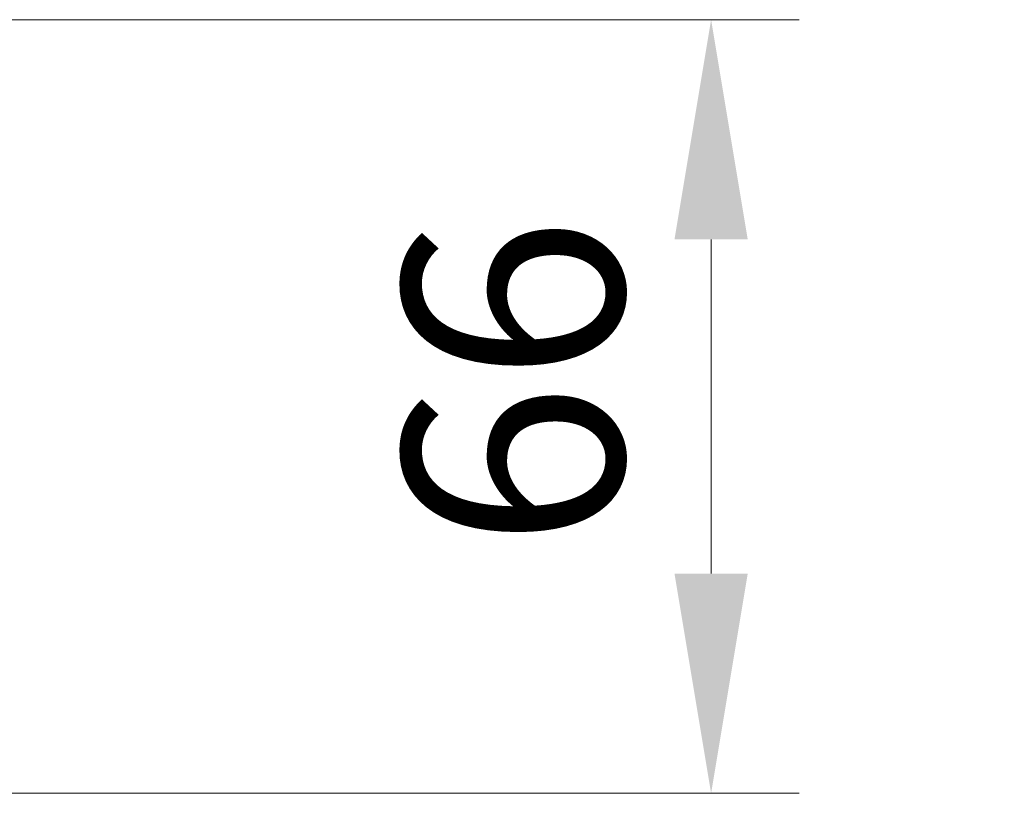
# Model space of a CAD drawing. Units: millimetres. Extents: x 0 to 11204, y 0 to 2108.
# Drawn here: x 3156 to 3240, y 1547 to 1613 of the extents above; entities that cross this region are included whole.
import ezdxf

# ---------------------------------------------------------------- set-up
doc = ezdxf.new("R2010")
doc.units = ezdxf.units.MM
doc.header["$LTSCALE"] = 2.5
doc.layers.get('Defpoints').update_dxf_attribs({"lineweight": 25})
doc.layers.add('Dimension (ISO)', color=7, linetype='Continuous', lineweight=18)
doc.layers.add('Hatch (ISO)', color=1, linetype='Continuous', lineweight=18, true_color=0xff0000)
doc.styles.add('Note Text (TK)', font='MS PGothic.ttf')
doc.dimstyles.new('Default - Method 1b (TK)', dxfattribs={"dimscale": 2.5, "dimtxt": 2.5, "dimasz": 2.5, "dimexe": 1, "dimexo": 1.5, "dimgap": 1, "dimtad": 1, "dimrnd": 1e-08, "dimdsep": 46, "dimtxsty": 'Note Text (TK)', "dimcen": 0.09, "dimdle": 5, "dimclrd": 100, "dimclre": 100, "dimclrt": 7, "dimadec": 1, "dimazin": 1, "dimtfac": 1, "dimtmove": 0, "dimatfit": 3, "dimfxl": 1, "dimtolj": 1, "dimlwd": -1, "dimlwe": -1, "dimarcsym": 0})
pattern_1 = [(150.0002, (987.5, 0), (-11.90616, -20.62228), [])]
pattern_2 = [(135.0002, (987.5, 0), (-16.83792, -16.83804), [])]

# ---------------------------------------------------------------- blocks, each defined once
blk = doc.blocks.new('*D35')
at = {"layer": 'Defpoints', "color": 0, "transparency": 16777216}
for p in [(3107.341, 1613.188), (3107.341, 1547.188), (3215.46, 1547.188)]:
    blk.add_point(p, dxfattribs=at)
at = {"layer": 'Dimension (ISO)', "color": 100, "transparency": 16777216}
for p, q in [((3118.591, 1613.188), (3222.96, 1613.188)), ((3215.46, 1594.438), (3215.46, 1565.938)), ((3118.591, 1547.188), (3222.96, 1547.188))]:
    blk.add_line(p, q, dxfattribs=at)
for points in [[(3212.335, 1594.438), (3218.585, 1594.438), (3215.46, 1613.188)], [(3212.335, 1565.938), (3218.585, 1565.938), (3215.46, 1547.188)]]:
    blk.add_solid(points, dxfattribs=at)
at = {"layer": 'Dimension (ISO)', "color": 7, "transparency": 16777216, "insert": (3198.585, 1568.043), "char_height": 18.75, "attachment_point": 4, "rotation": 90, "style": 'Note Text (TK)'}
blk.add_mtext('\\A1;66', dxfattribs=at)

msp = doc.modelspace()

# ---------------------------------------------------------------- hatches: boundary and pattern name
at = {"layer": 'Hatch (ISO)'}
h = msp.add_hatch(dxfattribs=at)
h.set_pattern_fill('ANSI31', color=256, scale=190.5, angle=105.000246, style=0)
h.set_pattern_definition(pattern_1)
edge = h.paths.add_edge_path()
edge.add_line((3233.9667, 1607.4445), (3234.4667, 1607.9445))
edge.add_line((3234.4667, 1607.9445), (3234.4667, 1608.2637))
edge.add_ellipse((3234.1667, 1608.2637), major_axis=(0, 0.3), ratio=1, start_angle=270, end_angle=315)
edge.add_line((3234.3788, 1608.4759), (3234.0545, 1608.8001))
edge.add_ellipse((3233.8424, 1608.588), major_axis=(-0.2121, 0.2121), ratio=1, start_angle=270, end_angle=315)
edge.add_line((3233.8424, 1608.888), (3233.4667, 1608.888))
edge.add_ellipse((3233.4667, 1609.188), major_axis=(-0.3, 0), ratio=1, start_angle=0, end_angle=90, ccw=False)
edge.add_line((3233.1667, 1609.188), (3233.1667, 1611.588))
edge.add_ellipse((3233.4667, 1611.588), major_axis=(0, 0.3), ratio=1, start_angle=0, end_angle=90, ccw=False)
edge.add_line((3233.4667, 1611.888), (3233.8424, 1611.888))
edge.add_ellipse((3233.8424, 1612.188), major_axis=(0.3, 0), ratio=1, start_angle=270, end_angle=315)
edge.add_line((3234.0545, 1611.9759), (3234.3788, 1612.3001))
edge.add_ellipse((3234.1667, 1612.5123), major_axis=(0.2121, 0.2121), ratio=1, start_angle=270, end_angle=315)
edge.add_line((3234.4667, 1612.5123), (3234.4667, 1612.588))
edge.add_ellipse((3234.1667, 1612.588), major_axis=(0, 0.3), ratio=1, start_angle=270, end_angle=360)
edge.add_line((3234.1667, 1612.888), (3231.7667, 1612.888))
edge.add_ellipse((3231.7667, 1612.588), major_axis=(-0.3, 0), ratio=1, start_angle=270, end_angle=360)
edge.add_line((3231.4667, 1612.588), (3231.4667, 1607.4445))
edge.add_line((3231.4667, 1607.4445), (3233.9667, 1607.4445))
h = msp.add_hatch(dxfattribs=at)
h.set_pattern_fill('ANSI31', color=256, scale=190.5, angle=90.00021, style=0)
h.set_pattern_definition(pattern_2)
h.paths.add_polyline_path([(3236.4667, 1607.938), (3236.8667, 1607.538), (3237.8667, 1607.538), (3237.8667, 1609.038), (3239.8667, 1609.038), (3239.9667, 1609.138), (3239.9667, 1609.938), (3239.8667, 1610.038), (3236.4667, 1610.038), (3236.4667, 1609.138), (3235.9667, 1609.138), (3235.9667, 1608.338), (3235.3667, 1608.538), (3235.0667, 1608.538), (3235.0667, 1607.938)])
h = msp.add_hatch(dxfattribs=at)
h.set_pattern_fill('ANSI31', color=256, scale=190.5, angle=105.000246, style=0)
h.set_pattern_definition(pattern_1)
edge = h.paths.add_edge_path()
edge.add_line((3227.6962, 1603.188), (3227.6962, 1599.888))
edge.add_line((3227.6962, 1599.888), (3236.4667, 1599.888))
edge.add_line((3236.4667, 1599.888), (3236.4667, 1597.188))
edge.add_ellipse((3236.7667, 1597.188), major_axis=(0, -0.3), ratio=1, start_angle=270, end_angle=360)
edge.add_line((3236.7667, 1596.888), (3237.873, 1596.888))
edge.add_ellipse((3237.873, 1597.088), major_axis=(0.2, 0), ratio=1, start_angle=270, end_angle=320.194429)
edge.add_line((3238.0266, 1596.96), (3240.4203, 1599.8324))
edge.add_ellipse((3240.2667, 1599.9604), major_axis=(0.128, 0.1536), ratio=1, start_angle=270, end_angle=309.805571)
edge.add_line((3240.4667, 1599.9604), (3240.4667, 1602.088))
edge.add_ellipse((3240.1667, 1602.088), major_axis=(0, 0.3), ratio=1, start_angle=270, end_angle=360)
edge.add_line((3240.1667, 1602.388), (3234.4667, 1602.388))
edge.add_line((3234.4667, 1602.388), (3234.4667, 1604.8315))
edge.add_line((3234.4667, 1604.8315), (3233.9667, 1605.3315))
edge.add_line((3233.9667, 1605.3315), (3231.4667, 1605.3315))
edge.add_line((3231.4667, 1605.3315), (3231.4667, 1602.688))
edge.add_ellipse((3231.1667, 1602.688), major_axis=(0, -0.3), ratio=1, start_angle=0, end_angle=90, ccw=False)
edge.add_line((3231.1667, 1602.388), (3230.3409, 1602.388))
edge.add_ellipse((3230.3409, 1602.688), major_axis=(-0.3, 0), ratio=1, start_angle=45, end_angle=90, ccw=False)
edge.add_line((3230.1288, 1602.4759), (3229.5045, 1603.1001))
edge.add_ellipse((3229.2924, 1602.888), major_axis=(-0.2121, 0.2121), ratio=1, start_angle=270, end_angle=315)
edge.add_line((3229.2924, 1603.188), (3227.6962, 1603.188))
h = msp.add_hatch(dxfattribs=at)
h.set_pattern_fill('ANSI31', color=256, scale=190.5, angle=90.00021, style=0)
h.set_pattern_definition(pattern_2)
h.paths.add_polyline_path([(3236.8667, 1605.338), (3236.4667, 1604.938), (3235.0667, 1604.938), (3235.0667, 1604.338), (3235.3667, 1604.338), (3235.9667, 1604.538), (3235.9667, 1603.738), (3236.4667, 1603.738), (3236.4667, 1602.838), (3239.8667, 1602.838), (3239.9667, 1602.938), (3239.9667, 1603.738), (3239.8667, 1603.838), (3237.8667, 1603.838), (3237.8667, 1605.338)])
h = msp.add_hatch(dxfattribs=at)
h.set_pattern_fill('ANSI31', color=256, scale=190.5, angle=90.00021, style=0)
h.set_pattern_definition(pattern_2)
h.paths.add_polyline_path([(3234.4667, 1602.688), (3236.4667, 1602.688), (3236.4667, 1604.288), (3234.4667, 1604.288)])
h = msp.add_hatch(dxfattribs=at)
h.set_pattern_fill('ANSI31', color=256, scale=190.5, angle=105.000246, style=0)
h.set_pattern_definition(pattern_1)
edge = h.paths.add_edge_path()
edge.add_line((3225.2372, 1599.888), (3225.2372, 1603.188))
edge.add_line((3225.2372, 1603.188), (3223.6409, 1603.188))
edge.add_ellipse((3223.6409, 1602.888), major_axis=(-0.3, 0), ratio=1, start_angle=270, end_angle=315)
edge.add_line((3223.4288, 1603.1001), (3223.1045, 1602.7759))
edge.add_ellipse((3222.8924, 1602.988), major_axis=(-0.2121, -0.2121), ratio=1, start_angle=45, end_angle=90, ccw=False)
edge.add_line((3222.8924, 1602.688), (3219.3909, 1602.688))
edge.add_ellipse((3219.3909, 1602.988), major_axis=(-0.3, 0), ratio=1, start_angle=45, end_angle=90, ccw=False)
edge.add_line((3219.1788, 1602.7759), (3218.8545, 1603.1001))
edge.add_ellipse((3218.6424, 1602.888), major_axis=(-0.2121, 0.2121), ratio=1, start_angle=270, end_angle=315)
edge.add_line((3218.6424, 1603.188), (3218.2667, 1603.188))
edge.add_ellipse((3218.2667, 1602.888), major_axis=(-0.3, 0), ratio=1, start_angle=270, end_angle=360)
edge.add_line((3217.9667, 1602.888), (3217.9667, 1600.188))
edge.add_ellipse((3218.2667, 1600.188), major_axis=(0, -0.3), ratio=1, start_angle=270, end_angle=360)
edge.add_line((3218.2667, 1599.888), (3218.3424, 1599.888))
edge.add_ellipse((3218.3424, 1600.188), major_axis=(0.3, 0), ratio=1, start_angle=270, end_angle=315)
edge.add_line((3218.5545, 1599.9759), (3218.8788, 1600.3001))
edge.add_ellipse((3218.6667, 1600.5123), major_axis=(0.2121, 0.2121), ratio=1, start_angle=270, end_angle=315)
edge.add_line((3218.9667, 1600.5123), (3218.9667, 1600.888))
edge.add_ellipse((3219.2667, 1600.888), major_axis=(0, 0.3), ratio=1, start_angle=0, end_angle=90, ccw=False)
edge.add_line((3219.2667, 1601.188), (3221.6667, 1601.188))
edge.add_ellipse((3221.6667, 1600.888), major_axis=(0.3, 0), ratio=1, start_angle=0, end_angle=90, ccw=False)
edge.add_line((3221.9667, 1600.888), (3221.9667, 1600.5123))
edge.add_ellipse((3222.2667, 1600.5123), major_axis=(0, -0.3), ratio=1, start_angle=270, end_angle=315)
edge.add_line((3222.0545, 1600.3001), (3222.3788, 1599.9759))
edge.add_ellipse((3222.5909, 1600.188), major_axis=(0.2121, -0.2121), ratio=1, start_angle=270, end_angle=315)
edge.add_line((3222.5909, 1599.888), (3225.2372, 1599.888))
h = msp.add_hatch(dxfattribs=at)
h.set_pattern_fill('ANSI31', color=256, scale=190.5, style=0)
h.set_pattern_definition([(45, (987.5, 0), (-16.83798, 16.83798), [])])
h.paths.add_polyline_path([(3236.1667, 1597.688), (3236.1667, 1599.688), (3228.7167, 1599.688), (3228.7167, 1597.688)])

# ---------------------------------------------------------------- dimensions: what is measured, and where the dimension line sits
at = {"layer": 'Dimension (ISO)', "color": 100, "true_color": 0x00ff3f}
dim = msp.add_linear_dim(base=(3215.4595, 1547.188), p1=(3107.3409, 1613.188), p2=(3107.3409, 1547.188), angle=270, dimstyle='Default - Method 1b (TK)', override={"dimscale": 0, "dimtxt": 18.75, "dimasz": 18.75, "dimexe": 7.5, "dimexo": 11.25, "dimgap": 7.5, "dimdec": 2, "dimcen": 0.675, "dimtol": 0, "dimlim": 0, "dimtp": 0, "dimtm": 0, "dimtdec": 2, "dimtix": 0, "dimtofl": 0, "dimtmove": 0, "dimatfit": 1}, dxfattribs=at)
dim.commit()
dim.dimension.update_dxf_attribs({"geometry": '*D35', "text_midpoint": (3215.4595, 1580.188), "dimtype": 128})

doc.saveas('drawing.dxf')
